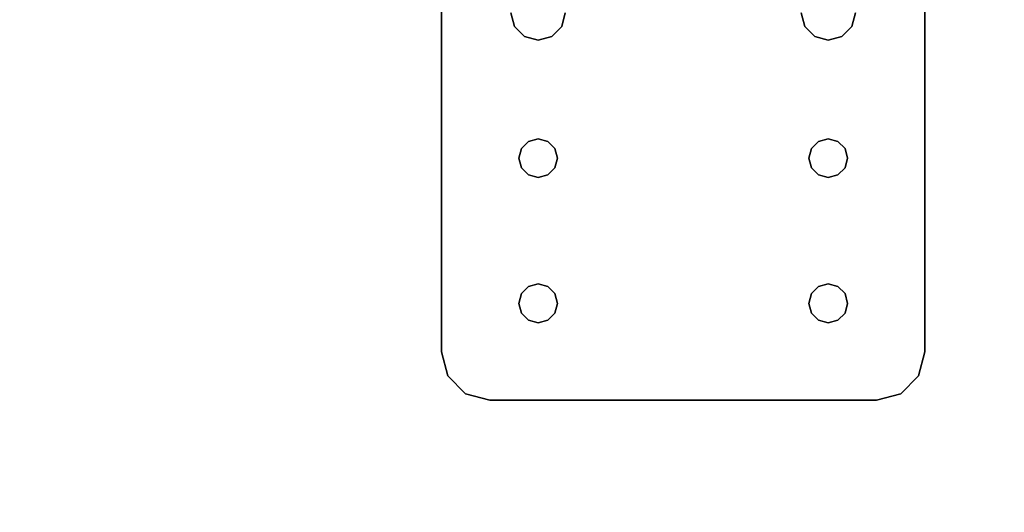
# Model space of a CAD drawing. Extents: x -92 to 4, y -137 to -33.
# Drawn here: x -6 to -1, y -111 to -108 of the extents above; entities that cross this region are included whole.
import ezdxf

# ---------------------------------------------------------------- set-up
doc = ezdxf.new("R2010")
doc.units = 0
doc.header["$LTSCALE"] = 96
doc.header["$MEASUREMENT"] = 0
for name, color, linetype in [('AFUFR-3-TPLM', 7, 'Continuous'), ('AFUWA-3-BTPT', 7, 'Continuous'), ('MAIN_FURN', 7, 'Continuous')]:
    doc.layers.add(name, color=color, linetype=linetype)

# ---------------------------------------------------------------- blocks, each defined once
blk = doc.blocks.new('MO7230RBBF')
at = {"layer": 'AFUFR-3-TPLM', "color": 42, "linetype": 'Continuous'}
for points, invisible_edges in [([(72, 0, 28), (0, -30, 28), (72, -30, 28)], 1), ([(0, 0, 28), (0, -30, 28), (72, 0, 28)], 2), ([(0, 0, 29), (72, -30, 29), (0, -30, 29)], 1), ([(72, 0, 29), (72, -30, 29), (0, 0, 29)], 2)]:
    blk.add_3dface(points, dxfattribs=dict(at, invisible_edges=invisible_edges))
blk = doc.blocks.new('ZN0502TTBRKTZ3EA')
at = {"layer": 'AFUWA-3-BTPT', "color": 30, "linetype": 'Continuous'}
for points, invisible_edges in [([(0.25, -6, 0.0003), (0.0335, -6.125, 0.0003), (0.5, -6.4, 0.0003)], 15), ([(0.125, -6.0335, 0.0003), (0.0335, -6.125, 0.0003), (0.25, -6, 0.0003)], 2), ([(0.0335, -6.125, 0.0753), (0.25, -6, 0.0753), (0.5, -6.4, 0.0753)], 15), ([(0.125, -6.0335, 0.0753), (0.25, -6, 0.0753), (0.0335, -6.125, 0.0753)], 2), ([(0.25, -6, 0.0753), (0.125, -6.0335, 0.0753), (0.125, -6.0335, 0.0003)], 12), ([(0.25, -6, 0.0003), (0.25, -6, 0.0753), (0.125, -6.0335, 0.0003)], 2), ([(0.25, -6, 0.0753), (5.25, -6, 0.0003), (5.25, -6, 0.0753)], 1), ([(0.25, -6, 0.0003), (5.25, -6, 0.0003), (0.25, -6, 0.0753)], 2), ([(0.25, -6, 0.0003), (0.5, -6.4, 0.0003), (1.25, -6.4, 0.0003)], 15), ([(0.25, -6, 0.0003), (2, -6.3594, 0.0003), (5.25, -6, 0.0003)], 3), ([(1.25, -6.4, 0.0003), (2, -6.3594, 0.0003), (0.25, -6, 0.0003)], 15), ([(0.25, -6, 0.0753), (1.25, -6.4, 0.0753), (0.5, -6.4, 0.0753)], 15), ([(0.25, -6, 0.0753), (5.25, -6, 0.0753), (2, -6.3594, 0.0753)], 14), ([(0.25, -6, 0.0753), (2, -6.3594, 0.0753), (1.25, -6.4, 0.0753)], 15), ([(0.125, -6.0335, 0.0753), (0.0335, -6.125, 0.0753), (0.0335, -6.125, 0.0003)], 12), ([(0.125, -6.0335, 0.0003), (0.125, -6.0335, 0.0753), (0.0335, -6.125, 0.0003)], 2), ([(0, -6.25, 0.0003), (0.0335, -6.125, 0.0753), (0, -6.25, 0.0753)], 1), ([(0.0335, -6.125, 0.0003), (0.0335, -6.125, 0.0753), (0, -6.25, 0.0003)], 2), ([(0.0335, -6.125, 0.0003), (0, -6.25, 0.0003), (0.5, -6.4, 0.0003)], 14), ([(0.5, -6.4, 0.0753), (0, -6.25, 0.0753), (0.0335, -6.125, 0.0753)], 13), ([(0, -8.25, 0.0753), (0, -6.25, 0.0003), (0, -6.25, 0.0753)], 1), ([(0, -8.25, 0.0003), (0, -6.25, 0.0003), (0, -8.25, 0.0753)], 2), ([(0, -6.25, 0.0003), (0, -8.25, 0.0003), (0.45, -7.9134, 0.0003)], 14), ([(0.45, -6.5866, 0.0003), (0, -6.25, 0.0003), (0.45, -7.9134, 0.0003)], 15), ([(0.4134, -6.55, 0.0003), (0, -6.25, 0.0003), (0.45, -6.5866, 0.0003)], 3), ([(0.4, -6.5, 0.0003), (0, -6.25, 0.0003), (0.4134, -6.55, 0.0003)], 3), ([(0.4134, -6.45, 0.0003), (0, -6.25, 0.0003), (0.4, -6.5, 0.0003)], 3), ([(0.45, -6.4134, 0.0003), (0, -6.25, 0.0003), (0.4134, -6.45, 0.0003)], 3), ([(0.5, -6.4, 0.0003), (0, -6.25, 0.0003), (0.45, -6.4134, 0.0003)], 3), ([(0, -6.25, 0.0753), (0.45, -6.5866, 0.0753), (0, -8.25, 0.0753)], 3), ([(0.4134, -6.55, 0.0753), (0.45, -6.5866, 0.0753), (0, -6.25, 0.0753)], 14), ([(0.4, -6.5, 0.0753), (0.4134, -6.55, 0.0753), (0, -6.25, 0.0753)], 14), ([(0, -6.25, 0.0753), (0.4134, -6.45, 0.0753), (0.4, -6.5, 0.0753)], 13), ([(0.45, -6.4134, 0.0753), (0.4134, -6.45, 0.0753), (0, -6.25, 0.0753)], 14), ([(0.5, -6.4, 0.0753), (0.45, -6.4134, 0.0753), (0, -6.25, 0.0753)], 14), ([(1.25, -6.4, 0.0003), (1.9297, -6.3782, 0.0003), (2, -6.3594, 0.0003)], 13), ([(2, -6.3594, 0.0753), (1.9297, -6.3782, 0.0753), (1.25, -6.4, 0.0753)], 14), ([(2, -6.3594, 0.0753), (1.9297, -6.3782, 0.0003), (1.9297, -6.3782, 0.0753)], 1), ([(2, -6.3594, 0.0003), (1.9297, -6.3782, 0.0003), (2, -6.3594, 0.0753)], 2), ([(0.45, -6.4134, 0.0753), (0.4134, -6.45, 0.0003), (0.4134, -6.45, 0.0753)], 1), ([(0.45, -6.4134, 0.0003), (0.4134, -6.45, 0.0003), (0.45, -6.4134, 0.0753)], 2), ([(0.5, -6.4, 0.0753), (0.45, -6.4134, 0.0003), (0.45, -6.4134, 0.0753)], 1), ([(0.5, -6.4, 0.0003), (0.45, -6.4134, 0.0003), (0.5, -6.4, 0.0753)], 2), ([(0.55, -6.4134, 0.0753), (0.5, -6.4, 0.0003), (0.5, -6.4, 0.0753)], 1), ([(0.55, -6.4134, 0.0003), (0.5, -6.4, 0.0003), (0.55, -6.4134, 0.0753)], 2), ([(0.5, -6.4, 0.0003), (0.55, -6.4134, 0.0003), (1.25, -6.4, 0.0003)], 14), ([(0.5, -6.4, 0.0753), (1.25, -6.4, 0.0753), (0.55, -6.4134, 0.0753)], 3), ([(1.25, -6.4, 0.0003), (0.55, -6.4134, 0.0003), (1.2, -6.4134, 0.0003)], 3), ([(1.2, -6.4134, 0.0753), (0.55, -6.4134, 0.0753), (1.25, -6.4, 0.0753)], 3), ([(0.5866, -6.45, 0.0753), (0.55, -6.4134, 0.0003), (0.55, -6.4134, 0.0753)], 1), ([(0.5866, -6.45, 0.0003), (0.55, -6.4134, 0.0003), (0.5866, -6.45, 0.0753)], 2), ([(0.55, -6.4134, 0.0003), (0.5866, -6.45, 0.0003), (1.2, -6.4134, 0.0003)], 14), ([(0.5866, -6.45, 0.0753), (0.55, -6.4134, 0.0753), (1.2, -6.4134, 0.0753)], 14), ([(1.2, -6.4134, 0.0003), (0.5866, -6.45, 0.0003), (1.1634, -6.45, 0.0003)], 3), ([(1.1634, -6.45, 0.0753), (0.5866, -6.45, 0.0753), (1.2, -6.4134, 0.0753)], 3), ([(1.2, -6.4134, 0.0753), (1.1634, -6.45, 0.0003), (1.1634, -6.45, 0.0753)], 1), ([(1.2, -6.4134, 0.0003), (1.1634, -6.45, 0.0003), (1.2, -6.4134, 0.0753)], 2), ([(1.25, -6.4, 0.0753), (1.2, -6.4134, 0.0003), (1.2, -6.4134, 0.0753)], 1), ([(1.25, -6.4, 0.0003), (1.2, -6.4134, 0.0003), (1.25, -6.4, 0.0753)], 2), ([(1.3, -6.4134, 0.0003), (1.9297, -6.3782, 0.0003), (1.25, -6.4, 0.0003)], 3), ([(1.25, -6.4, 0.0753), (1.9297, -6.3782, 0.0753), (1.3, -6.4134, 0.0753)], 3), ([(1.3, -6.4134, 0.0753), (1.25, -6.4, 0.0003), (1.25, -6.4, 0.0753)], 1), ([(1.3, -6.4134, 0.0003), (1.25, -6.4, 0.0003), (1.3, -6.4134, 0.0753)], 2), ([(1.8782, -6.4297, 0.0003), (1.9297, -6.3782, 0.0003), (1.3, -6.4134, 0.0003)], 14), ([(1.9297, -6.3782, 0.0753), (1.8782, -6.4297, 0.0753), (1.3, -6.4134, 0.0753)], 14), ([(1.3366, -6.45, 0.0753), (1.3, -6.4134, 0.0003), (1.3, -6.4134, 0.0753)], 1), ([(1.3366, -6.45, 0.0003), (1.3, -6.4134, 0.0003), (1.3366, -6.45, 0.0753)], 2), ([(1.3366, -6.45, 0.0003), (1.8782, -6.4297, 0.0003), (1.3, -6.4134, 0.0003)], 3), ([(1.3, -6.4134, 0.0753), (1.8782, -6.4297, 0.0753), (1.3366, -6.45, 0.0753)], 3), ([(1.9297, -6.3782, 0.0753), (1.8782, -6.4297, 0.0003), (1.8782, -6.4297, 0.0753)], 1), ([(1.9297, -6.3782, 0.0003), (1.8782, -6.4297, 0.0003), (1.9297, -6.3782, 0.0753)], 2), ([(0.4134, -6.45, 0.0753), (0.4, -6.5, 0.0003), (0.4, -6.5, 0.0753)], 1), ([(0.4134, -6.45, 0.0003), (0.4, -6.5, 0.0003), (0.4134, -6.45, 0.0753)], 2), ([(0.6, -6.5, 0.0753), (0.5866, -6.45, 0.0003), (0.5866, -6.45, 0.0753)], 1), ([(0.6, -6.5, 0.0003), (0.5866, -6.45, 0.0003), (0.6, -6.5, 0.0753)], 2), ([(0.5866, -6.45, 0.0003), (0.6, -6.5, 0.0003), (1.1634, -6.45, 0.0003)], 14), ([(0.6, -6.5, 0.0753), (0.5866, -6.45, 0.0753), (1.1634, -6.45, 0.0753)], 14), ([(1.1634, -6.45, 0.0003), (0.6, -6.5, 0.0003), (1.15, -6.5, 0.0003)], 3), ([(1.15, -6.5, 0.0753), (0.6, -6.5, 0.0753), (1.1634, -6.45, 0.0753)], 3), ([(1.1634, -6.45, 0.0753), (1.15, -6.5, 0.0003), (1.15, -6.5, 0.0753)], 1), ([(1.1634, -6.45, 0.0003), (1.15, -6.5, 0.0003), (1.1634, -6.45, 0.0753)], 2), ([(1.8594, -6.5, 0.0003), (1.8782, -6.4297, 0.0003), (1.3366, -6.45, 0.0003)], 14), ([(1.8782, -6.4297, 0.0753), (1.8594, -6.5, 0.0753), (1.3366, -6.45, 0.0753)], 14), ([(1.35, -6.5, 0.0753), (1.3366, -6.45, 0.0003), (1.3366, -6.45, 0.0753)], 1), ([(1.35, -6.5, 0.0003), (1.3366, -6.45, 0.0003), (1.35, -6.5, 0.0753)], 2), ([(1.35, -6.5, 0.0003), (1.8594, -6.5, 0.0003), (1.3366, -6.45, 0.0003)], 3), ([(1.3366, -6.45, 0.0753), (1.8594, -6.5, 0.0753), (1.35, -6.5, 0.0753)], 3), ([(1.8782, -6.4297, 0.0753), (1.8594, -6.5, 0.0003), (1.8594, -6.5, 0.0753)], 1), ([(1.8782, -6.4297, 0.0003), (1.8594, -6.5, 0.0003), (1.8782, -6.4297, 0.0753)], 2), ([(0.4, -6.5, 0.0753), (0.4134, -6.55, 0.0003), (0.4134, -6.55, 0.0753)], 1), ([(0.4, -6.5, 0.0003), (0.4134, -6.55, 0.0003), (0.4, -6.5, 0.0753)], 2), ([(0.5866, -6.55, 0.0753), (0.6, -6.5, 0.0003), (0.6, -6.5, 0.0753)], 1), ([(0.5866, -6.55, 0.0003), (0.6, -6.5, 0.0003), (0.5866, -6.55, 0.0753)], 2), ([(0.6, -6.5, 0.0003), (0.5866, -6.55, 0.0003), (1.1634, -6.55, 0.0003)], 14), ([(0.5866, -6.55, 0.0753), (0.6, -6.5, 0.0753), (1.1634, -6.55, 0.0753)], 14), ([(1.15, -6.5, 0.0003), (0.6, -6.5, 0.0003), (1.1634, -6.55, 0.0003)], 3), ([(1.1634, -6.55, 0.0753), (0.6, -6.5, 0.0753), (1.15, -6.5, 0.0753)], 3), ([(1.15, -6.5, 0.0753), (1.1634, -6.55, 0.0003), (1.1634, -6.55, 0.0753)], 1), ([(1.15, -6.5, 0.0003), (1.1634, -6.55, 0.0003), (1.15, -6.5, 0.0753)], 2), ([(1.3366, -6.55, 0.0753), (1.35, -6.5, 0.0003), (1.35, -6.5, 0.0753)], 1), ([(1.3366, -6.55, 0.0003), (1.35, -6.5, 0.0003), (1.3366, -6.55, 0.0753)], 2), ([(1.3366, -6.55, 0.0003), (1.8594, -6.5, 0.0003), (1.35, -6.5, 0.0003)], 3), ([(1.8782, -6.5703, 0.0003), (1.8594, -6.5, 0.0003), (1.3366, -6.55, 0.0003)], 14), ([(1.8594, -6.5, 0.0753), (1.8782, -6.5703, 0.0753), (1.3366, -6.55, 0.0753)], 14), ([(1.35, -6.5, 0.0753), (1.8594, -6.5, 0.0753), (1.3366, -6.55, 0.0753)], 3), ([(1.8594, -6.5, 0.0753), (1.8782, -6.5703, 0.0003), (1.8782, -6.5703, 0.0753)], 1), ([(1.8594, -6.5, 0.0003), (1.8782, -6.5703, 0.0003), (1.8594, -6.5, 0.0753)], 2), ([(0.4134, -6.55, 0.0753), (0.45, -6.5866, 0.0003), (0.45, -6.5866, 0.0753)], 1), ([(0.4134, -6.55, 0.0003), (0.45, -6.5866, 0.0003), (0.4134, -6.55, 0.0753)], 2), ([(0.55, -6.5866, 0.0753), (0.5866, -6.55, 0.0003), (0.5866, -6.55, 0.0753)], 1), ([(0.55, -6.5866, 0.0003), (0.5866, -6.55, 0.0003), (0.55, -6.5866, 0.0753)], 2), ([(0.5866, -6.55, 0.0003), (0.55, -6.5866, 0.0003), (1.2, -6.5866, 0.0003)], 14), ([(0.55, -6.5866, 0.0753), (0.5866, -6.55, 0.0753), (1.2, -6.5866, 0.0753)], 14), ([(1.1634, -6.55, 0.0003), (0.5866, -6.55, 0.0003), (1.2, -6.5866, 0.0003)], 3), ([(1.2, -6.5866, 0.0753), (0.5866, -6.55, 0.0753), (1.1634, -6.55, 0.0753)], 3), ([(1.1634, -6.55, 0.0753), (1.2, -6.5866, 0.0003), (1.2, -6.5866, 0.0753)], 1), ([(1.1634, -6.55, 0.0003), (1.2, -6.5866, 0.0003), (1.1634, -6.55, 0.0753)], 2), ([(1.3, -6.5866, 0.0753), (1.3366, -6.55, 0.0003), (1.3366, -6.55, 0.0753)], 1), ([(1.3, -6.5866, 0.0003), (1.3366, -6.55, 0.0003), (1.3, -6.5866, 0.0753)], 2), ([(1.3, -6.5866, 0.0003), (1.8782, -6.5703, 0.0003), (1.3366, -6.55, 0.0003)], 3), ([(1.3366, -6.55, 0.0753), (1.8782, -6.5703, 0.0753), (1.3, -6.5866, 0.0753)], 3), ([(0, -8.25, 0.0753), (0.45, -6.5866, 0.0753), (0.45, -7.9134, 0.0753)], 15), ([(0.45, -6.5866, 0.0753), (0.5, -6.6, 0.0003), (0.5, -6.6, 0.0753)], 1), ([(0.45, -6.5866, 0.0003), (0.5, -6.6, 0.0003), (0.45, -6.5866, 0.0753)], 2), ([(0.5, -7.9, 0.0003), (0.45, -6.5866, 0.0003), (0.45, -7.9134, 0.0003)], 3), ([(0.5, -6.6, 0.0003), (0.45, -6.5866, 0.0003), (0.5, -7.9, 0.0003)], 14), ([(0.45, -6.5866, 0.0753), (0.5, -6.6, 0.0753), (0.45, -7.9134, 0.0753)], 14), ([(0.45, -7.9134, 0.0753), (0.5, -6.6, 0.0753), (0.5, -7.9, 0.0753)], 3), ([(0.5, -6.6, 0.0753), (0.55, -6.5866, 0.0003), (0.55, -6.5866, 0.0753)], 1), ([(0.5, -6.6, 0.0003), (0.55, -6.5866, 0.0003), (0.5, -6.6, 0.0753)], 2), ([(1.25, -6.6, 0.0003), (0.55, -6.5866, 0.0003), (0.5, -6.6, 0.0003)], 13), ([(0.5, -6.6, 0.0753), (0.55, -6.5866, 0.0753), (1.25, -6.6, 0.0753)], 14), ([(1.25, -7.9, 0.0003), (0.5, -6.6, 0.0003), (0.5, -7.9, 0.0003)], 15), ([(1.25, -6.6, 0.0003), (0.5, -6.6, 0.0003), (1.25, -7.9, 0.0003)], 15), ([(0.5, -7.9, 0.0753), (1.25, -6.6, 0.0753), (1.25, -7.9, 0.0753)], 15), ([(0.5, -6.6, 0.0753), (1.25, -6.6, 0.0753), (0.5, -7.9, 0.0753)], 15), ([(1.2, -6.5866, 0.0003), (0.55, -6.5866, 0.0003), (1.25, -6.6, 0.0003)], 3), ([(1.25, -6.6, 0.0753), (0.55, -6.5866, 0.0753), (1.2, -6.5866, 0.0753)], 3), ([(1.2, -6.5866, 0.0753), (1.25, -6.6, 0.0003), (1.25, -6.6, 0.0753)], 1), ([(1.2, -6.5866, 0.0003), (1.25, -6.6, 0.0003), (1.2, -6.5866, 0.0753)], 2), ([(1.25, -6.6, 0.0753), (1.3, -6.5866, 0.0003), (1.3, -6.5866, 0.0753)], 1), ([(1.25, -6.6, 0.0003), (1.3, -6.5866, 0.0003), (1.25, -6.6, 0.0753)], 2), ([(1.25, -6.6, 0.0003), (1.9297, -6.6218, 0.0003), (1.3, -6.5866, 0.0003)], 3), ([(1.3, -6.5866, 0.0753), (1.9297, -6.6218, 0.0753), (1.25, -6.6, 0.0753)], 3), ([(2, -7.8594, 0.0003), (1.25, -6.6, 0.0003), (1.25, -7.9, 0.0003)], 15), ([(2, -6.6406, 0.0003), (1.25, -6.6, 0.0003), (2, -7.8594, 0.0003)], 15), ([(2, -6.6406, 0.0003), (1.9297, -6.6218, 0.0003), (1.25, -6.6, 0.0003)], 14), ([(1.25, -6.6, 0.0753), (2, -6.6406, 0.0753), (1.25, -7.9, 0.0753)], 15), ([(1.25, -6.6, 0.0753), (1.9297, -6.6218, 0.0753), (2, -6.6406, 0.0753)], 13), ([(1.9297, -6.6218, 0.0003), (1.8782, -6.5703, 0.0003), (1.3, -6.5866, 0.0003)], 14), ([(1.8782, -6.5703, 0.0753), (1.9297, -6.6218, 0.0753), (1.3, -6.5866, 0.0753)], 14), ([(1.8782, -6.5703, 0.0753), (1.9297, -6.6218, 0.0003), (1.9297, -6.6218, 0.0753)], 1), ([(1.8782, -6.5703, 0.0003), (1.9297, -6.6218, 0.0003), (1.8782, -6.5703, 0.0753)], 2), ([(1.25, -7.9, 0.0753), (2, -6.6406, 0.0753), (2, -7.8594, 0.0753)], 15), ([(1.9297, -6.6218, 0.0753), (2, -6.6406, 0.0003), (2, -6.6406, 0.0753)], 1), ([(1.9297, -6.6218, 0.0003), (2, -6.6406, 0.0003), (1.9297, -6.6218, 0.0753)], 2), ([(1.25, -7.9, 0.0003), (1.9297, -7.8782, 0.0003), (2, -7.8594, 0.0003)], 13), ([(2, -7.8594, 0.0753), (1.9297, -7.8782, 0.0753), (1.25, -7.9, 0.0753)], 14), ([(1.3, -7.9134, 0.0003), (1.9297, -7.8782, 0.0003), (1.25, -7.9, 0.0003)], 3), ([(1.25, -7.9, 0.0753), (1.9297, -7.8782, 0.0753), (1.3, -7.9134, 0.0753)], 3), ([(1.8782, -7.9297, 0.0003), (1.9297, -7.8782, 0.0003), (1.3, -7.9134, 0.0003)], 14), ([(1.9297, -7.8782, 0.0753), (1.8782, -7.9297, 0.0753), (1.3, -7.9134, 0.0753)], 14), ([(1.9297, -7.8782, 0.0753), (1.8782, -7.9297, 0.0003), (1.8782, -7.9297, 0.0753)], 1), ([(1.9297, -7.8782, 0.0003), (1.8782, -7.9297, 0.0003), (1.9297, -7.8782, 0.0753)], 2), ([(2, -7.8594, 0.0753), (1.9297, -7.8782, 0.0003), (1.9297, -7.8782, 0.0753)], 1), ([(2, -7.8594, 0.0003), (1.9297, -7.8782, 0.0003), (2, -7.8594, 0.0753)], 2), ([(0.45, -7.9134, 0.0003), (0, -8.25, 0.0003), (0.4134, -7.95, 0.0003)], 3), ([(0.45, -7.9134, 0.0753), (0.4134, -7.95, 0.0753), (0, -8.25, 0.0753)], 14), ([(0.45, -7.9134, 0.0753), (0.4134, -7.95, 0.0003), (0.4134, -7.95, 0.0753)], 1), ([(0.45, -7.9134, 0.0003), (0.4134, -7.95, 0.0003), (0.45, -7.9134, 0.0753)], 2), ([(0.5, -7.9, 0.0753), (0.45, -7.9134, 0.0003), (0.45, -7.9134, 0.0753)], 1), ([(0.5, -7.9, 0.0003), (0.45, -7.9134, 0.0003), (0.5, -7.9, 0.0753)], 2), ([(0.55, -7.9134, 0.0753), (0.5, -7.9, 0.0003), (0.5, -7.9, 0.0753)], 1), ([(0.55, -7.9134, 0.0003), (0.5, -7.9, 0.0003), (0.55, -7.9134, 0.0753)], 2), ([(0.5, -7.9, 0.0003), (0.55, -7.9134, 0.0003), (1.25, -7.9, 0.0003)], 14), ([(1.25, -7.9, 0.0753), (0.55, -7.9134, 0.0753), (0.5, -7.9, 0.0753)], 13), ([(1.25, -7.9, 0.0003), (0.55, -7.9134, 0.0003), (1.2, -7.9134, 0.0003)], 3), ([(1.2, -7.9134, 0.0753), (0.55, -7.9134, 0.0753), (1.25, -7.9, 0.0753)], 3), ([(0.5866, -7.95, 0.0753), (0.55, -7.9134, 0.0003), (0.55, -7.9134, 0.0753)], 1), ([(0.5866, -7.95, 0.0003), (0.55, -7.9134, 0.0003), (0.5866, -7.95, 0.0753)], 2), ([(0.55, -7.9134, 0.0003), (0.5866, -7.95, 0.0003), (1.2, -7.9134, 0.0003)], 14), ([(0.5866, -7.95, 0.0753), (0.55, -7.9134, 0.0753), (1.2, -7.9134, 0.0753)], 14), ([(1.2, -7.9134, 0.0003), (0.5866, -7.95, 0.0003), (1.1634, -7.95, 0.0003)], 3), ([(1.1634, -7.95, 0.0753), (0.5866, -7.95, 0.0753), (1.2, -7.9134, 0.0753)], 3), ([(1.2, -7.9134, 0.0753), (1.1634, -7.95, 0.0003), (1.1634, -7.95, 0.0753)], 1), ([(1.2, -7.9134, 0.0003), (1.1634, -7.95, 0.0003), (1.2, -7.9134, 0.0753)], 2), ([(1.25, -7.9, 0.0753), (1.2, -7.9134, 0.0003), (1.2, -7.9134, 0.0753)], 1), ([(1.25, -7.9, 0.0003), (1.2, -7.9134, 0.0003), (1.25, -7.9, 0.0753)], 2), ([(1.3, -7.9134, 0.0753), (1.25, -7.9, 0.0003), (1.25, -7.9, 0.0753)], 1), ([(1.3, -7.9134, 0.0003), (1.25, -7.9, 0.0003), (1.3, -7.9134, 0.0753)], 2), ([(1.3366, -7.95, 0.0753), (1.3, -7.9134, 0.0003), (1.3, -7.9134, 0.0753)], 1), ([(1.3366, -7.95, 0.0003), (1.3, -7.9134, 0.0003), (1.3366, -7.95, 0.0753)], 2), ([(1.3366, -7.95, 0.0003), (1.8782, -7.9297, 0.0003), (1.3, -7.9134, 0.0003)], 3), ([(1.3, -7.9134, 0.0753), (1.8782, -7.9297, 0.0753), (1.3366, -7.95, 0.0753)], 3), ([(1.8594, -8, 0.0003), (1.8782, -7.9297, 0.0003), (1.3366, -7.95, 0.0003)], 14), ([(1.8782, -7.9297, 0.0753), (1.8594, -8, 0.0753), (1.3366, -7.95, 0.0753)], 14), ([(1.8782, -7.9297, 0.0753), (1.8594, -8, 0.0003), (1.8594, -8, 0.0753)], 1), ([(1.8782, -7.9297, 0.0003), (1.8594, -8, 0.0003), (1.8782, -7.9297, 0.0753)], 2), ([(0, -8.25, 0.0003), (0.4, -8, 0.0003), (0.4134, -7.95, 0.0003)], 13), ([(0.4134, -7.95, 0.0753), (0.4, -8, 0.0753), (0, -8.25, 0.0753)], 14), ([(0.4134, -7.95, 0.0753), (0.4, -8, 0.0003), (0.4, -8, 0.0753)], 1), ([(0.4134, -7.95, 0.0003), (0.4, -8, 0.0003), (0.4134, -7.95, 0.0753)], 2), ([(0.6, -8, 0.0753), (0.5866, -7.95, 0.0003), (0.5866, -7.95, 0.0753)], 1), ([(0.6, -8, 0.0003), (0.5866, -7.95, 0.0003), (0.6, -8, 0.0753)], 2), ([(0.5866, -7.95, 0.0003), (0.6, -8, 0.0003), (1.1634, -7.95, 0.0003)], 14), ([(0.6, -8, 0.0753), (0.5866, -7.95, 0.0753), (1.1634, -7.95, 0.0753)], 14), ([(1.1634, -7.95, 0.0003), (0.6, -8, 0.0003), (1.15, -8, 0.0003)], 3), ([(1.15, -8, 0.0753), (0.6, -8, 0.0753), (1.1634, -7.95, 0.0753)], 3), ([(1.1634, -7.95, 0.0753), (1.15, -8, 0.0003), (1.15, -8, 0.0753)], 1), ([(1.1634, -7.95, 0.0003), (1.15, -8, 0.0003), (1.1634, -7.95, 0.0753)], 2), ([(1.35, -8, 0.0753), (1.3366, -7.95, 0.0003), (1.3366, -7.95, 0.0753)], 1), ([(1.35, -8, 0.0003), (1.3366, -7.95, 0.0003), (1.35, -8, 0.0753)], 2), ([(1.35, -8, 0.0003), (1.8594, -8, 0.0003), (1.3366, -7.95, 0.0003)], 3), ([(1.3366, -7.95, 0.0753), (1.8594, -8, 0.0753), (1.35, -8, 0.0753)], 3), ([(0.4134, -8.05, 0.0003), (0.4, -8, 0.0003), (0, -8.25, 0.0003)], 14), ([(0, -8.25, 0.0753), (0.4, -8, 0.0753), (0.4134, -8.05, 0.0753)], 13), ([(0.4, -8, 0.0753), (0.4134, -8.05, 0.0003), (0.4134, -8.05, 0.0753)], 1), ([(0.4, -8, 0.0003), (0.4134, -8.05, 0.0003), (0.4, -8, 0.0753)], 2), ([(0.5866, -8.05, 0.0753), (0.6, -8, 0.0003), (0.6, -8, 0.0753)], 1), ([(0.5866, -8.05, 0.0003), (0.6, -8, 0.0003), (0.5866, -8.05, 0.0753)], 2), ([(0.6, -8, 0.0003), (0.5866, -8.05, 0.0003), (1.1634, -8.05, 0.0003)], 14), ([(0.5866, -8.05, 0.0753), (0.6, -8, 0.0753), (1.1634, -8.05, 0.0753)], 14), ([(1.15, -8, 0.0003), (0.6, -8, 0.0003), (1.1634, -8.05, 0.0003)], 3), ([(1.1634, -8.05, 0.0753), (0.6, -8, 0.0753), (1.15, -8, 0.0753)], 3), ([(1.15, -8, 0.0753), (1.1634, -8.05, 0.0003), (1.1634, -8.05, 0.0753)], 1), ([(1.15, -8, 0.0003), (1.1634, -8.05, 0.0003), (1.15, -8, 0.0753)], 2), ([(1.3366, -8.05, 0.0753), (1.35, -8, 0.0003), (1.35, -8, 0.0753)], 1), ([(1.3366, -8.05, 0.0003), (1.35, -8, 0.0003), (1.3366, -8.05, 0.0753)], 2), ([(1.3366, -8.05, 0.0003), (1.8594, -8, 0.0003), (1.35, -8, 0.0003)], 3), ([(1.8782, -8.0703, 0.0003), (1.8594, -8, 0.0003), (1.3366, -8.05, 0.0003)], 14), ([(1.8594, -8, 0.0753), (1.8782, -8.0703, 0.0753), (1.3366, -8.05, 0.0753)], 14), ([(1.35, -8, 0.0753), (1.8594, -8, 0.0753), (1.3366, -8.05, 0.0753)], 3), ([(1.8594, -8, 0.0753), (1.8782, -8.0703, 0.0003), (1.8782, -8.0703, 0.0753)], 1), ([(1.8594, -8, 0.0003), (1.8782, -8.0703, 0.0003), (1.8594, -8, 0.0753)], 2), ([(0.45, -8.0866, 0.0003), (0.4134, -8.05, 0.0003), (0, -8.25, 0.0003)], 14), ([(0.4134, -8.05, 0.0753), (0.45, -8.0866, 0.0753), (0, -8.25, 0.0753)], 14), ([(0, -8.25, 0.0003), (0.5, -8.1, 0.0003), (0.45, -8.0866, 0.0003)], 13), ([(0.45, -8.0866, 0.0753), (0.5, -8.1, 0.0753), (0, -8.25, 0.0753)], 14), ([(0.4134, -8.05, 0.0753), (0.45, -8.0866, 0.0003), (0.45, -8.0866, 0.0753)], 1), ([(0.4134, -8.05, 0.0003), (0.45, -8.0866, 0.0003), (0.4134, -8.05, 0.0753)], 2), ([(0.45, -8.0866, 0.0753), (0.5, -8.1, 0.0003), (0.5, -8.1, 0.0753)], 1), ([(0.45, -8.0866, 0.0003), (0.5, -8.1, 0.0003), (0.45, -8.0866, 0.0753)], 2), ([(0.5, -8.1, 0.0753), (0.55, -8.0866, 0.0003), (0.55, -8.0866, 0.0753)], 1), ([(0.5, -8.1, 0.0003), (0.55, -8.0866, 0.0003), (0.5, -8.1, 0.0753)], 2), ([(0.55, -8.0866, 0.0003), (0.5, -8.1, 0.0003), (1.25, -8.1, 0.0003)], 14), ([(0.5, -8.1, 0.0753), (0.55, -8.0866, 0.0753), (1.25, -8.1, 0.0753)], 14), ([(0.55, -8.0866, 0.0753), (0.5866, -8.05, 0.0003), (0.5866, -8.05, 0.0753)], 1), ([(0.55, -8.0866, 0.0003), (0.5866, -8.05, 0.0003), (0.55, -8.0866, 0.0753)], 2), ([(0.5866, -8.05, 0.0003), (0.55, -8.0866, 0.0003), (1.2, -8.0866, 0.0003)], 14), ([(0.55, -8.0866, 0.0753), (0.5866, -8.05, 0.0753), (1.2, -8.0866, 0.0753)], 14), ([(1.2, -8.0866, 0.0003), (0.55, -8.0866, 0.0003), (1.25, -8.1, 0.0003)], 3), ([(1.25, -8.1, 0.0753), (0.55, -8.0866, 0.0753), (1.2, -8.0866, 0.0753)], 3), ([(1.1634, -8.05, 0.0003), (0.5866, -8.05, 0.0003), (1.2, -8.0866, 0.0003)], 3), ([(1.2, -8.0866, 0.0753), (0.5866, -8.05, 0.0753), (1.1634, -8.05, 0.0753)], 3), ([(1.1634, -8.05, 0.0753), (1.2, -8.0866, 0.0003), (1.2, -8.0866, 0.0753)], 1), ([(1.1634, -8.05, 0.0003), (1.2, -8.0866, 0.0003), (1.1634, -8.05, 0.0753)], 2), ([(1.2, -8.0866, 0.0753), (1.25, -8.1, 0.0003), (1.25, -8.1, 0.0753)], 1), ([(1.2, -8.0866, 0.0003), (1.25, -8.1, 0.0003), (1.2, -8.0866, 0.0753)], 2), ([(1.25, -8.1, 0.0753), (1.3, -8.0866, 0.0003), (1.3, -8.0866, 0.0753)], 1), ([(1.25, -8.1, 0.0003), (1.3, -8.0866, 0.0003), (1.25, -8.1, 0.0753)], 2), ([(1.25, -8.1, 0.0003), (1.9297, -8.1218, 0.0003), (1.3, -8.0866, 0.0003)], 3), ([(1.3, -8.0866, 0.0753), (1.9297, -8.1218, 0.0753), (1.25, -8.1, 0.0753)], 3), ([(1.3, -8.0866, 0.0753), (1.3366, -8.05, 0.0003), (1.3366, -8.05, 0.0753)], 1), ([(1.3, -8.0866, 0.0003), (1.3366, -8.05, 0.0003), (1.3, -8.0866, 0.0753)], 2), ([(1.3, -8.0866, 0.0003), (1.8782, -8.0703, 0.0003), (1.3366, -8.05, 0.0003)], 3), ([(1.3366, -8.05, 0.0753), (1.8782, -8.0703, 0.0753), (1.3, -8.0866, 0.0753)], 3), ([(1.9297, -8.1218, 0.0003), (1.8782, -8.0703, 0.0003), (1.3, -8.0866, 0.0003)], 14), ([(1.8782, -8.0703, 0.0753), (1.9297, -8.1218, 0.0753), (1.3, -8.0866, 0.0753)], 14), ([(1.8782, -8.0703, 0.0753), (1.9297, -8.1218, 0.0003), (1.9297, -8.1218, 0.0753)], 1), ([(1.8782, -8.0703, 0.0003), (1.9297, -8.1218, 0.0003), (1.8782, -8.0703, 0.0753)], 2), ([(0.0335, -8.375, 0.0003), (0.5, -8.1, 0.0003), (0, -8.25, 0.0003)], 3), ([(0, -8.25, 0.0753), (0.5, -8.1, 0.0753), (0.0335, -8.375, 0.0753)], 3), ([(0.25, -8.5, 0.0003), (0.5, -8.1, 0.0003), (0.0335, -8.375, 0.0003)], 15), ([(0.0335, -8.375, 0.0753), (0.5, -8.1, 0.0753), (0.25, -8.5, 0.0753)], 15), ([(1.25, -8.1, 0.0003), (0.5, -8.1, 0.0003), (0.25, -8.5, 0.0003)], 15), ([(0.25, -8.5, 0.0003), (2, -8.1406, 0.0003), (1.25, -8.1, 0.0003)], 15), ([(0.25, -8.5, 0.0753), (0.5, -8.1, 0.0753), (1.25, -8.1, 0.0753)], 15), ([(1.25, -8.1, 0.0753), (2, -8.1406, 0.0753), (0.25, -8.5, 0.0753)], 15), ([(0.25, -8.5, 0.0003), (5.25, -8.5, 0.0003), (2, -8.1406, 0.0003)], 14), ([(0.25, -8.5, 0.0753), (2, -8.1406, 0.0753), (5.25, -8.5, 0.0753)], 3), ([(2, -8.1406, 0.0003), (1.9297, -8.1218, 0.0003), (1.25, -8.1, 0.0003)], 14), ([(1.25, -8.1, 0.0753), (1.9297, -8.1218, 0.0753), (2, -8.1406, 0.0753)], 13), ([(1.9297, -8.1218, 0.0753), (2, -8.1406, 0.0003), (2, -8.1406, 0.0753)], 1), ([(1.9297, -8.1218, 0.0003), (2, -8.1406, 0.0003), (1.9297, -8.1218, 0.0753)], 2), ([(0, -8.25, 0.0753), (0.0335, -8.375, 0.0753), (0.0335, -8.375, 0.0003)], 12), ([(0, -8.25, 0.0003), (0, -8.25, 0.0753), (0.0335, -8.375, 0.0003)], 2), ([(0.0335, -8.375, 0.0753), (0.125, -8.4665, 0.0753), (0.125, -8.4665, 0.0003)], 12), ([(0.0335, -8.375, 0.0003), (0.0335, -8.375, 0.0753), (0.125, -8.4665, 0.0003)], 2), ([(0.125, -8.4665, 0.0003), (0.25, -8.5, 0.0003), (0.0335, -8.375, 0.0003)], 2), ([(0.125, -8.4665, 0.0753), (0.0335, -8.375, 0.0753), (0.25, -8.5, 0.0753)], 2), ([(0.25, -8.5, 0.0003), (0.125, -8.4665, 0.0753), (0.25, -8.5, 0.0753)], 1), ([(0.125, -8.4665, 0.0003), (0.125, -8.4665, 0.0753), (0.25, -8.5, 0.0003)], 2), ([(5.25, -8.5, 0.0753), (0.25, -8.5, 0.0003), (0.25, -8.5, 0.0753)], 1), ([(5.25, -8.5, 0.0003), (0.25, -8.5, 0.0003), (5.25, -8.5, 0.0753)], 2)]:
    blk.add_3dface(points, dxfattribs=dict(at, invisible_edges=invisible_edges))

msp = doc.modelspace()

# ---------------------------------------------------------------- block references
at = {"layer": 'MAIN_FURN', "linetype": 'Continuous'}
for name, p, rotation in [('ZN0502TTBRKTZ3EA', (-10, -110, 27.925), 90), ('MO7230RBBF', (4, -137), 180)]:
    msp.add_blockref(name, p, dxfattribs=dict(at, rotation=rotation))

doc.saveas('drawing.dxf')
